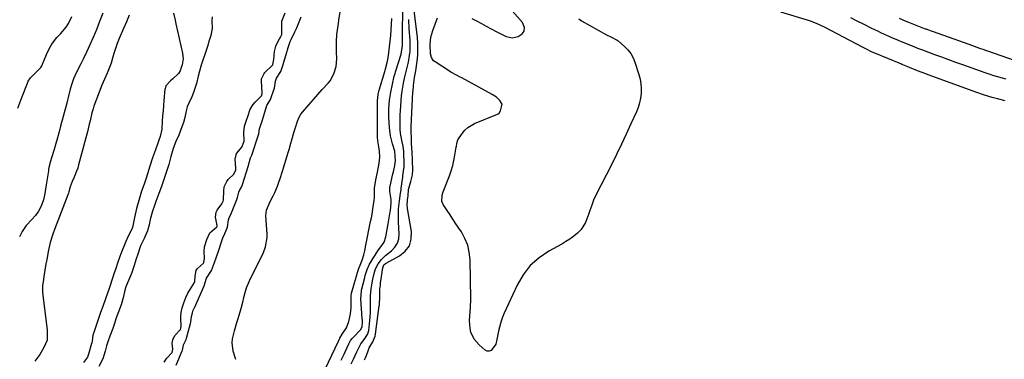
# Model space of a CAD drawing. Units: inches. Extents: x 1889362 to 1894671, y 400934 to 406243.
# Drawn here: x 1890624 to 1891150, y 403180 to 403362 of the extents above; entities that cross this region are included whole.
import ezdxf

# ---------------------------------------------------------------- set-up
doc = ezdxf.new("R2010")
doc.units = ezdxf.units.IN
doc.header["$MEASUREMENT"] = 0
for name, color, linetype in [('1', 7, 'Continuous'), ('7', 7, 'Continuous'), ('8', 7, 'Continuous')]:
    doc.layers.add(name, color=color, linetype=linetype)

msp = doc.modelspace()

# ---------------------------------------------------------------- linework, layer by layer
at = {"layer": '1', "color": 18}
for points in [[(1890706.01, 403365.25, 1626), (1890706.95, 403361.55, 1626), (1890707.38, 403359.69, 1626), (1890710.97, 403343.93, 1626), (1890711.21, 403340.85, 1626), (1890710.75, 403337.75, 1626), (1890710.28, 403336.19, 1626), (1890709.64, 403334.42, 1626), (1890708.79, 403333.1, 1626), (1890705.68, 403330.2, 1626), (1890704.5, 403329.1, 1626), (1890701.98, 403326.45, 1626), (1890701.56, 403324.9, 1626), (1890701.54, 403324.66, 1626), (1890700.97, 403318.61, 1626), (1890700.73, 403315.87, 1626), (1890700.5, 403313.14, 1626), (1890700.29, 403310.4, 1626), (1890700.11, 403307.66, 1626), (1890699.83, 403303.35, 1626), (1890698.98, 403299.36, 1626), (1890698.25, 403297.46, 1626), (1890697.64, 403295.82, 1626), (1890696.4, 403292.31, 1626), (1890694.92, 403287.95, 1626), (1890693.52, 403283.57, 1626), (1890692.22, 403279.37, 1626), (1890691.49, 403277.14, 1626), (1890690.34, 403273.82, 1626), (1890689.02, 403270.13, 1626), (1890687.85, 403266.39, 1626), (1890686.3, 403260.81, 1626), (1890685.9, 403259.27, 1626), (1890685.2, 403256.15, 1626), (1890684.39, 403251.65, 1626), (1890684.19, 403250.75, 1626), (1890683.72, 403249.41, 1626), (1890681.87, 403246.06, 1626), (1890680.59, 403243.23, 1626), (1890678.03, 403236.64, 1626), (1890677.46, 403235.15, 1626), (1890676.37, 403232.16, 1626), (1890675.02, 403228.21, 1626), (1890674.26, 403225.93, 1626), (1890673.89, 403224.78, 1626), (1890673.7, 403224.21, 1626), (1890671.52, 403217.62, 1626), (1890669.99, 403213.16, 1626), (1890668.33, 403208.45, 1626), (1890667.17, 403205.27, 1626), (1890666.03, 403202.08, 1626), (1890664.94, 403198.88, 1626), (1890663.53, 403194.68, 1626), (1890663.08, 403193.1, 1626), (1890662.57, 403190.05, 1626), (1890662.47, 403189.24, 1626), (1890662.39, 403188.84, 1626), (1890662.34, 403188.65, 1626), (1890660.76, 403182.98, 1626), (1890660.19, 403181.46, 1626), (1890657.97, 403178.52, 1626)], [(1890701.08, 403178.8, 1624), (1890702.47, 403180.79, 1624), (1890705.36, 403183.85, 1624), (1890705.67, 403185.61, 1624), (1890705.41, 403188.85, 1624), (1890705.67, 403190.74, 1624), (1890706.88, 403192.96, 1624), (1890709.75, 403196.24, 1624), (1890710.07, 403196.87, 1624), (1890710.2, 403197.81, 1624), (1890709.99, 403202.68, 1624), (1890709.99, 403203.33, 1624), (1890710.15, 403205.29, 1624), (1890710.78, 403207.84, 1624), (1890711.66, 403210.44, 1624), (1890712.64, 403213.25, 1624), (1890713.77, 403215.64, 1624), (1890714.32, 403216.55, 1624), (1890714.6, 403217, 1624), (1890717.32, 403221.24, 1624), (1890717.56, 403221.77, 1624), (1890717.63, 403224.63, 1624), (1890718.25, 403227.71, 1624), (1890718.91, 403228.75, 1624), (1890722.05, 403231.75, 1624), (1890722.28, 403232.06, 1624), (1890722.71, 403234.27, 1624), (1890722.47, 403237.94, 1624), (1890722.61, 403240.39, 1624), (1890723.84, 403244.24, 1624), (1890725.55, 403247.85, 1624), (1890729.26, 403251.17, 1624), (1890729.41, 403251.43, 1624), (1890729.49, 403251.87, 1624), (1890728.59, 403256.34, 1624), (1890728.89, 403258.85, 1624), (1890729.44, 403259.99, 1624), (1890731.99, 403263.33, 1624), (1890732.67, 403264.78, 1624), (1890732.82, 403265.56, 1624), (1890732.99, 403270.38, 1624), (1890733.24, 403272.45, 1624), (1890734.53, 403275.34, 1624), (1890735.34, 403276.33, 1624), (1890738.37, 403279.32, 1624), (1890739.34, 403281.61, 1624), (1890739.35, 403282.62, 1624), (1890738.96, 403287.32, 1624), (1890739.8, 403290.32, 1624), (1890742.63, 403293.77, 1624), (1890743.9, 403296.82, 1624), (1890743.74, 403301.79, 1624), (1890744.07, 403304.94, 1624), (1890744.87, 403307.5, 1624), (1890745.73, 403310.05, 1624), (1890747.07, 403313.92, 1624), (1890748.74, 403316.5, 1624), (1890749.76, 403317.66, 1624), (1890753.03, 403321.08, 1624), (1890753.52, 403322.16, 1624), (1890753.56, 403322.75, 1624), (1890753.13, 403328.94, 1624), (1890753.19, 403330.22, 1624), (1890754.51, 403333.1, 1624), (1890754.94, 403333.58, 1624), (1890758.85, 403337.34, 1624), (1890759.16, 403337.71, 1624), (1890759.25, 403337.84, 1624), (1890759.75, 403340.47, 1624), (1890760.13, 403344.85, 1624), (1890760.72, 403347.7, 1624), (1890761.96, 403350.34, 1624), (1890763.52, 403352.87, 1624), (1890763.94, 403353.88, 1624), (1890763.99, 403354.42, 1624), (1890763.91, 403360.08, 1624), (1890763.96, 403361.02, 1624), (1890765.76, 403365.56, 1624)], [(1890739.45, 403180.14, 1628), (1890738.05, 403184.63, 1628), (1890737.42, 403189.01, 1628), (1890737.61, 403191.2, 1628), (1890738.68, 403195.57, 1628), (1890740.01, 403199.93, 1628), (1890740.7, 403202.1, 1628), (1890741.76, 403205.56, 1628), (1890742.49, 403208.15, 1628), (1890743.13, 403210.76, 1628), (1890743.71, 403213.38, 1628), (1890744.36, 403215.98, 1628), (1890745.14, 403218.54, 1628), (1890746.13, 403221.02, 1628), (1890747.25, 403223.45, 1628), (1890752.8, 403234.35, 1628), (1890754.18, 403237.36, 1628), (1890755.3, 403240.48, 1628), (1890756.09, 403245.31, 1628), (1890756.08, 403246.96, 1628), (1890755.42, 403257.12, 1628), (1890755.74, 403260.02, 1628), (1890757.74, 403264.55, 1628), (1890759.38, 403267.73, 1628), (1890760.18, 403269.4, 1628), (1890761.59, 403272.84, 1628), (1890762.39, 403275.06, 1628), (1890763.06, 403276.98, 1628), (1890764.31, 403280.83, 1628), (1890766.85, 403289.13, 1628), (1890767.35, 403290.79, 1628), (1890767.85, 403292.45, 1628), (1890768.85, 403295.77, 1628), (1890769.39, 403297.62, 1628), (1890770.6, 403302.08, 1628), (1890771.04, 403303.72, 1628), (1890772.28, 403307.66, 1628), (1890773.42, 403310.13, 1628), (1890774.17, 403311.26, 1628), (1890775, 403312.34, 1628), (1890785.58, 403324.57, 1628), (1890788.79, 403327.92, 1628), (1890789.91, 403329.38, 1628), (1890792.03, 403333.41, 1628), (1890793, 403336.86, 1628), (1890793.3, 403340.84, 1628), (1890793.27, 403344.58, 1628), (1890793.18, 403346.45, 1628), (1890793.11, 403350.18, 1628), (1890793.42, 403353.91, 1628), (1890794.2, 403359.78, 1628), (1890794.45, 403361.56, 1628), (1890795.13, 403366, 1628)], [(1890682.48, 403364.32, 1628), (1890680.97, 403360.75, 1628), (1890679.45, 403357.18, 1628), (1890677.11, 403351.76, 1628), (1890676.06, 403349.15, 1628), (1890675.12, 403346.51, 1628), (1890674.27, 403343.83, 1628), (1890673.53, 403341.23, 1628), (1890672.79, 403338.63, 1628), (1890671.79, 403335.94, 1628), (1890670.58, 403333.3, 1628), (1890669.87, 403331.72, 1628), (1890668.53, 403328.51, 1628), (1890667.89, 403326.89, 1628), (1890663.61, 403315.61, 1628), (1890663.14, 403314.26, 1628), (1890662.52, 403311.97, 1628), (1890661.53, 403307.77, 1628), (1890661.11, 403306.06, 1628), (1890660.24, 403302.66, 1628), (1890655.4, 403284.16, 1628), (1890654.91, 403282.48, 1628), (1890654.35, 403280.82, 1628), (1890652.99, 403277.59, 1628), (1890651.92, 403275.3, 1628), (1890650.91, 403272.54, 1628), (1890650.15, 403269.84, 1628), (1890649.94, 403269.03, 1628), (1890649.81, 403268.63, 1628), (1890649.66, 403268.24, 1628), (1890645.14, 403256.56, 1628), (1890643.4, 403251.96, 1628), (1890642.57, 403249.64, 1628), (1890641.66, 403247.1, 1628), (1890640.28, 403242.63, 1628), (1890639.18, 403237.89, 1628), (1890638.34, 403233.47, 1628), (1890637.94, 403231.26, 1628), (1890637.37, 403227.95, 1628), (1890636.83, 403224.61, 1628), (1890636.57, 403222.94, 1628), (1890636.15, 403219.59, 1628), (1890636.11, 403216.23, 1628), (1890636.25, 403214.55, 1628), (1890638.38, 403197.21, 1628), (1890638.51, 403196.09, 1628), (1890638.68, 403193.85, 1628), (1890638.52, 403190.54, 1628), (1890637.78, 403188.48, 1628), (1890636.81, 403186.57, 1628), (1890634.62, 403182.79, 1628), (1890632.01, 403179.29, 1628)], [(1890726.84, 403363.45, 1624), (1890726.57, 403361.37, 1624), (1890726.73, 403357.19, 1624), (1890726.01, 403353.42, 1624), (1890725.19, 403350.75, 1624), (1890724.2, 403347.54, 1624), (1890723.53, 403345.37, 1624), (1890722.7, 403342.76, 1624), (1890722.01, 403340.68, 1624), (1890720.96, 403337.47, 1624), (1890719.98, 403334.27, 1624), (1890719.28, 403331.68, 1624), (1890718.31, 403327.74, 1624), (1890716.98, 403323.4, 1624), (1890715.68, 403320.08, 1624), (1890714.61, 403318.17, 1624), (1890713.36, 403315.17, 1624), (1890712.82, 403313.11, 1624), (1890712.09, 403309.5, 1624), (1890711.37, 403306.89, 1624), (1890710.59, 403304.56, 1624), (1890709.02, 403300.05, 1624), (1890707.37, 403296.64, 1624), (1890705.92, 403292.89, 1624), (1890704.66, 403288.63, 1624), (1890703.55, 403284.41, 1624), (1890702.73, 403281.78, 1624), (1890701.26, 403277.38, 1624), (1890699.71, 403272.63, 1624), (1890698.28, 403268.83, 1624), (1890696.66, 403264.6, 1624), (1890695.79, 403262.01, 1624), (1890694.92, 403259.43, 1624), (1890693.68, 403254.96, 1624), (1890693.05, 403252.14, 1624), (1890692.13, 403249.01, 1624), (1890690.38, 403244.87, 1624), (1890688.51, 403241.01, 1624), (1890687.01, 403236.56, 1624), (1890686.19, 403234.05, 1624), (1890685.05, 403230.39, 1624), (1890683.67, 403226.18, 1624), (1890682.01, 403222.41, 1624), (1890680.62, 403219, 1624), (1890680.12, 403217.18, 1624), (1890679.41, 403213.82, 1624), (1890678.16, 403209.42, 1624), (1890676.79, 403205.72, 1624), (1890675.36, 403201.88, 1624), (1890674.49, 403199.4, 1624), (1890673.62, 403196.81, 1624), (1890672.14, 403192.68, 1624), (1890671.18, 403190.09, 1624), (1890670.32, 403187.47, 1624), (1890669.65, 403184.66, 1624), (1890668.4, 403180.6, 1624), (1890666.18, 403176.47, 1624)], [(1890707.47, 403177.2, 1626), (1890710.67, 403184.77, 1626), (1890710.82, 403185.17, 1626), (1890711.05, 403186, 1626), (1890711.45, 403187.96, 1626), (1890712.81, 403190.94, 1626), (1890712.99, 403191.52, 1626), (1890715.19, 403199.47, 1626), (1890715.36, 403200.14, 1626), (1890715.8, 403203.09, 1626), (1890716.17, 403205.03, 1626), (1890716.67, 403206.49, 1626), (1890716.94, 403207.19, 1626), (1890717.13, 403207.65, 1626), (1890717.23, 403207.87, 1626), (1890722.48, 403219.51, 1626), (1890723.81, 403223.58, 1626), (1890726.49, 403227.74, 1626), (1890728.06, 403231.96, 1626), (1890728.95, 403234.57, 1626), (1890730.27, 403238.56, 1626), (1890731.77, 403243.09, 1626), (1890732.53, 403245.17, 1626), (1890733.59, 403247.51, 1626), (1890734.93, 403250.84, 1626), (1890735.54, 403254.91, 1626), (1890736.21, 403256.81, 1626), (1890736.87, 403258.06, 1626), (1890737.05, 403258.49, 1626), (1890739.99, 403265.76, 1626), (1890740.37, 403266.84, 1626), (1890740.93, 403269.56, 1626), (1890741.53, 403270.85, 1626), (1890742.4, 403272.23, 1626), (1890742.86, 403273.21, 1626), (1890743.04, 403273.73, 1626), (1890746.07, 403283.29, 1626), (1890747.27, 403287.93, 1626), (1890747.83, 403289.06, 1626), (1890747.98, 403289.45, 1626), (1890751.41, 403299.82, 1626), (1890751.67, 403300.79, 1626), (1890752.04, 403303.41, 1626), (1890752.89, 403306.12, 1626), (1890752.96, 403306.33, 1626), (1890753.03, 403306.54, 1626), (1890756.03, 403315.94, 1626), (1890756.43, 403316.81, 1626), (1890757.89, 403319.25, 1626), (1890758.07, 403319.69, 1626), (1890759.73, 403324.35, 1626), (1890759.99, 403325.18, 1626), (1890760.6, 403328.95, 1626), (1890761.18, 403330.59, 1626), (1890763.41, 403334.22, 1626), (1890764.56, 403337.4, 1626), (1890766.76, 403345.06, 1626), (1890766.95, 403345.73, 1626), (1890767.31, 403347.06, 1626), (1890768.39, 403350.2, 1626), (1890768.96, 403351.33, 1626), (1890770.94, 403355.29, 1626), (1890771.3, 403356.03, 1626), (1890771.94, 403357.54, 1626), (1890772.81, 403359.86, 1626), (1890774.31, 403363.31, 1626)], [(1890781.65, 403163.39, 1630), (1890794.32, 403189.99, 1630), (1890795.05, 403191.57, 1630), (1890796.2, 403193.79, 1630), (1890798.53, 403197.11, 1630), (1890799.86, 403200.56, 1630), (1890800.59, 403204.64, 1630), (1890800.98, 403207.85, 1630), (1890801.08, 403211.09, 1630), (1890801.04, 403214.34, 1630), (1890801.18, 403215.4, 1630), (1890801.24, 403215.61, 1630), (1890804.96, 403228.45, 1630), (1890805.28, 403229.41, 1630), (1890805.77, 403230.66, 1630), (1890806.83, 403233.22, 1630), (1890807.81, 403236.15, 1630), (1890808.26, 403238.17, 1630), (1890808.88, 403241.21, 1630), (1890811.43, 403253.91, 1630), (1890811.81, 403255.9, 1630), (1890812.18, 403257.89, 1630), (1890812.84, 403261.88, 1630), (1890813.29, 403264.93, 1630), (1890813.42, 403266.86, 1630), (1890813.52, 403271.72, 1630), (1890814.2, 403276.3, 1630), (1890815.13, 403280.23, 1630), (1890816.07, 403285.07, 1630), (1890816.36, 403288.32, 1630), (1890816.15, 403291.58, 1630), (1890815.83, 403293.89, 1630), (1890815.35, 403297.06, 1630), (1890815.11, 403299.17, 1630), (1890815.05, 403300.24, 1630), (1890815.03, 403301.3, 1630), (1890815.08, 403318.22, 1630), (1890815.48, 403321.96, 1630), (1890815.83, 403323.43, 1630), (1890816.03, 403324.15, 1630), (1890819.04, 403334.11, 1630), (1890819.26, 403334.82, 1630), (1890820.47, 403339.61, 1630), (1890821.03, 403342.76, 1630), (1890821.24, 403344.34, 1630), (1890821.87, 403350.31, 1630), (1890822.15, 403353.33, 1630), (1890822.39, 403356.37, 1630), (1890822.57, 403359.4, 1630), (1890822.69, 403362.44, 1630)]]:
    msp.add_polyline3d(points, dxfattribs=at)
at = {"layer": '7', "color": 18}
for points in [[(1890795.72, 403179.81, 1632), (1890797.26, 403183.01, 1632), (1890798.01, 403184.62, 1632), (1890799.84, 403188.6, 1632), (1890800.72, 403190.27, 1632), (1890801.55, 403191.41, 1632), (1890801.87, 403191.77, 1632), (1890806.11, 403196.2, 1632), (1890806.25, 403196.36, 1632), (1890806.85, 403197.64, 1632), (1890807.02, 403200.42, 1632), (1890807.01, 403201.22, 1632), (1890806.97, 403202.01, 1632), (1890806.23, 403212.58, 1632), (1890806.51, 403216.67, 1632), (1890806.63, 403217.24, 1632), (1890808.3, 403224.07, 1632), (1890808.58, 403225.12, 1632), (1890809.52, 403228.2, 1632), (1890810.85, 403231.12, 1632), (1890811.4, 403232.04, 1632), (1890815.72, 403238.73, 1632), (1890816.86, 403240.41, 1632), (1890818.62, 403242.89, 1632), (1890819.63, 403245.68, 1632), (1890820.26, 403249.63, 1632), (1890820.77, 403252.61, 1632), (1890821.93, 403259.14, 1632), (1890822.04, 403259.81, 1632), (1890822.49, 403263.94, 1632), (1890822.45, 403264.8, 1632), (1890822.36, 403265.67, 1632), (1890821.73, 403269.94, 1632), (1890821.66, 403271.39, 1632), (1890821.78, 403272.47, 1632), (1890821.85, 403272.82, 1632), (1890823.37, 403279.42, 1632), (1890823.62, 403280.52, 1632), (1890824.28, 403283.85, 1632), (1890824.71, 403286.39, 1632), (1890824.44, 403291.31, 1632), (1890824.38, 403291.5, 1632), (1890823.14, 403295.39, 1632), (1890822.54, 403297.54, 1632), (1890822.05, 403299.71, 1632), (1890821.54, 403304.14, 1632), (1890821.24, 403309.77, 1632), (1890821.21, 403314.26, 1632), (1890821.55, 403318.73, 1632), (1890821.87, 403321.04, 1632), (1890822.21, 403323.17, 1632), (1890823.07, 403327.4, 1632), (1890824.06, 403331.61, 1632), (1890824.47, 403333.07, 1632), (1890824.76, 403334.04, 1632), (1890824.9, 403334.52, 1632), (1890827.68, 403343.43, 1632), (1890828.5, 403347.92, 1632), (1890828.48, 403351.12, 1632), (1890828.43, 403354.33, 1632), (1890828.47, 403357.53, 1632), (1890828.83, 403371.68, 1632)], [(1890808.19, 403180.04, 1636), (1890808.66, 403181.06, 1636), (1890809.85, 403184.21, 1636), (1890810.58, 403186.33, 1636), (1890812.59, 403189.59, 1636), (1890813.86, 403192.65, 1636), (1890814.08, 403193.75, 1636), (1890816.08, 403208.84, 1636), (1890816.15, 403209.47, 1636), (1890816.3, 403213.87, 1636), (1890816.43, 403217.84, 1636), (1890816.63, 403219.94, 1636), (1890816.7, 403220.46, 1636), (1890816.77, 403220.98, 1636), (1890817.94, 403229.23, 1636), (1890818.57, 403230.69, 1636), (1890819.46, 403231.51, 1636), (1890819.81, 403231.72, 1636), (1890826.9, 403235.55, 1636), (1890829.95, 403238.08, 1636), (1890832.16, 403241.02, 1636), (1890833.12, 403244.57, 1636), (1890833.26, 403248.53, 1636), (1890831.19, 403260.98, 1636), (1890831.11, 403261.5, 1636), (1890831.02, 403262.53, 1636), (1890831.2, 403265.53, 1636), (1890831.43, 403267.72, 1636), (1890831.72, 403271.12, 1636), (1890832.84, 403275.26, 1636), (1890833.8, 403278.92, 1636), (1890833.93, 403281.51, 1636), (1890833.55, 403291.62, 1636), (1890833.5, 403292.78, 1636), (1890833.34, 403296.23, 1636), (1890833.23, 403298.54, 1636), (1890833.03, 403301.87, 1636), (1890833.01, 403303.95, 1636), (1890833.03, 403304.64, 1636), (1890834.05, 403323.2, 1636), (1890834.08, 403323.64, 1636), (1890834.35, 403326.74, 1636), (1890834.86, 403330.85, 1636), (1890835.24, 403332.71, 1636), (1890835.56, 403334.58, 1636), (1890836.26, 403339.68, 1636), (1890836.57, 403342.85, 1636), (1890836.73, 403346.03, 1636), (1890836.64, 403349.21, 1636), (1890836.4, 403352.4, 1636), (1890834.75, 403366.84, 1636)], [(1890865.46, 403362.43, 1638), (1890868.08, 403361.18, 1638), (1890870.65, 403359.75, 1638), (1890873.24, 403358.35, 1638), (1890875.84, 403356.97, 1638), (1890878.45, 403355.61, 1638), (1890883.83, 403352.86, 1638), (1890887.06, 403352.1, 1638), (1890890.27, 403352.94, 1638), (1890892.43, 403354.28, 1638), (1890893.44, 403355.79, 1638), (1890893.67, 403357.71, 1638), (1890892.55, 403360.32, 1638), (1890885.82, 403368.08, 1638)], [(1891150.41, 403318.49, 1638), (1891146.41, 403319.54, 1638), (1891143.56, 403320.23, 1638), (1891139.41, 403321.46, 1638), (1891135.32, 403322.85, 1638), (1891109.28, 403332.35, 1638), (1891108.02, 403332.81, 1638), (1891105.52, 403333.76, 1638), (1891102.69, 403334.87, 1638), (1891099.32, 403336.27, 1638), (1891095.86, 403337.73, 1638), (1891095.28, 403337.97, 1638), (1891094.7, 403338.21, 1638), (1891080.79, 403343.96, 1638), (1891079.42, 403344.55, 1638), (1891075.98, 403346.27, 1638), (1891075.29, 403346.62, 1638), (1891074.61, 403346.98, 1638), (1891053.89, 403357.89, 1638), (1891049.69, 403359.86, 1638), (1891046.43, 403361.06, 1638), (1891045.32, 403361.42, 1638), (1891030.68, 403365.95, 1638)], [(1890800.95, 403177.76, 1634), (1890802.21, 403180.42, 1634), (1890804.03, 403184.33, 1634), (1890804.7, 403185.76, 1634), (1890806.15, 403188.57, 1634), (1890808.47, 403191.54, 1634), (1890809.91, 403193.8, 1634), (1890810.33, 403195.05, 1634), (1890810.45, 403195.71, 1634), (1890811.04, 403201.03, 1634), (1890811.34, 403205.07, 1634), (1890811.36, 403209.12, 1634), (1890811.29, 403212.23, 1634), (1890811.32, 403214.13, 1634), (1890811.68, 403217.93, 1634), (1890812.06, 403220.06, 1634), (1890812.68, 403223.12, 1634), (1890813.4, 403226.15, 1634), (1890814.12, 403228.61, 1634), (1890815.45, 403231.29, 1634), (1890817.29, 403233.7, 1634), (1890819.44, 403235.84, 1634), (1890822.6, 403238.33, 1634), (1890824.4, 403240.21, 1634), (1890825.76, 403242.29, 1634), (1890826.46, 403244.68, 1634), (1890826.71, 403247.27, 1634), (1890826.35, 403253.6, 1634), (1890826.29, 403255.04, 1634), (1890826.27, 403257.91, 1634), (1890826.38, 403260.78, 1634), (1890826.65, 403263.63, 1634), (1890826.84, 403265.05, 1634), (1890827.46, 403269.06, 1634), (1890827.55, 403269.74, 1634), (1890827.67, 403271.1, 1634), (1890827.75, 403271.78, 1634), (1890828.59, 403277.69, 1634), (1890828.72, 403278.6, 1634), (1890829.34, 403283.12, 1634), (1890829.36, 403284.95, 1634), (1890829.13, 403290.86, 1634), (1890829.09, 403291.49, 1634), (1890828.75, 403294, 1634), (1890828.04, 403297.35, 1634), (1890827.55, 403300.09, 1634), (1890827.29, 403302.86, 1634), (1890827.13, 403306.6, 1634), (1890827.2, 403310.94, 1634), (1890827.33, 403313.11, 1634), (1890828, 403321.05, 1634), (1890828.27, 403323.64, 1634), (1890828.93, 403327.92, 1634), (1890829.63, 403331.33, 1634), (1890830.78, 403335.65, 1634), (1890831.63, 403339.15, 1634), (1890832.25, 403342.69, 1634), (1890832.51, 403345.01, 1634), (1890832.63, 403348.95, 1634), (1890832.55, 403350.92, 1634), (1890832.09, 403356.99, 1634), (1890831.88, 403361.99, 1634)], [(1890922.67, 403362.21, 1638), (1890923.32, 403361.68, 1638), (1890924.03, 403361.21, 1638), (1890937.49, 403353.81, 1638), (1890939.72, 403352.68, 1638), (1890943.18, 403350.9, 1638), (1890943.71, 403350.52, 1638), (1890947.11, 403347.54, 1638), (1890948.88, 403345.71, 1638), (1890950.42, 403343.73, 1638), (1890951.63, 403341.53, 1638), (1890952.61, 403339.18, 1638), (1890954.78, 403332.54, 1638), (1890955.43, 403330.06, 1638), (1890955.88, 403327.56, 1638), (1890956.02, 403325.02, 1638), (1890955.97, 403322.46, 1638), (1890955.62, 403319.91, 1638), (1890955.11, 403317.41, 1638), (1890954.35, 403314.97, 1638), (1890953.41, 403312.58, 1638), (1890950.53, 403306.22, 1638), (1890947.99, 403300.7, 1638), (1890945.41, 403295.21, 1638), (1890942.76, 403289.74, 1638), (1890940.06, 403284.29, 1638), (1890931.84, 403267.96, 1638), (1890930.59, 403265.38, 1638), (1890929.55, 403262.71, 1638), (1890928.61, 403259.81, 1638), (1890927.9, 403257.67, 1638), (1890926.28, 403253.39, 1638), (1890923.84, 403249.7, 1638), (1890921.9, 403247.72, 1638), (1890919.95, 403246.1, 1638), (1890917.93, 403244.57, 1638), (1890915.81, 403243.17, 1638), (1890913.63, 403241.87, 1638), (1890906.66, 403238.04, 1638), (1890901.42, 403234.46, 1638), (1890896.75, 403230.33, 1638), (1890892.96, 403225.4, 1638), (1890889.75, 403219.92, 1638), (1890882.8, 403204.91, 1638), (1890881.92, 403202.8, 1638), (1890881.13, 403200.67, 1638), (1890879.96, 403196.27, 1638), (1890879.22, 403192.65, 1638), (1890878.9, 403190.92, 1638), (1890878.3, 403188.39, 1638), (1890875.8, 403184.98, 1638), (1890874.81, 403184.56, 1638), (1890873.75, 403184.69, 1638), (1890872.63, 403185.19, 1638), (1890869.4, 403187.93, 1638), (1890866.69, 403191.01, 1638), (1890864.99, 403194.76, 1638), (1890864.55, 403196.81, 1638), (1890864.24, 403200.96, 1638), (1890864.43, 403203.36, 1638), (1890864.85, 403207.9, 1638), (1890864.94, 403212.45, 1638), (1890864.56, 403233.53, 1638), (1890864.15, 403237.48, 1638), (1890863.31, 403241.29, 1638), (1890861.83, 403244.9, 1638), (1890859.93, 403248.38, 1638), (1890858.58, 403250.4, 1638), (1890857.01, 403252.76, 1638), (1890855.43, 403255.12, 1638), (1890853.85, 403257.48, 1638), (1890852.27, 403259.84, 1638), (1890850.1, 403263.08, 1638), (1890849.41, 403264.63, 1638), (1890849.59, 403268.06, 1638), (1890850.12, 403269.74, 1638), (1890853.55, 403278.44, 1638), (1890854.5, 403281.1, 1638), (1890855.33, 403283.8, 1638), (1890855.97, 403286.56, 1638), (1890856.49, 403289.34, 1638), (1890857.13, 403293.62, 1638), (1890857.24, 403294.29, 1638), (1890857.49, 403295.62, 1638), (1890858.05, 403297.54, 1638), (1890858.71, 403298.69, 1638), (1890860.46, 403301.11, 1638), (1890861.84, 403302.72, 1638), (1890863.37, 403304.16, 1638), (1890867, 403306.29, 1638), (1890879.21, 403311.36, 1638), (1890879.52, 403311.52, 1638), (1890880.07, 403311.94, 1638), (1890880.86, 403313.11, 1638), (1890881.73, 403316.75, 1638), (1890880.51, 403318.72, 1638), (1890878.6, 403320.42, 1638), (1890876.45, 403321.81, 1638), (1890860.18, 403330.72, 1638), (1890859.35, 403331.16, 1638), (1890857.68, 403332.03, 1638), (1890854.37, 403333.81, 1638), (1890853.57, 403334.3, 1638), (1890845.9, 403339.23, 1638), (1890845.1, 403339.9, 1638), (1890843.96, 403341.56, 1638), (1890843.45, 403343.62, 1638), (1890843.22, 403348.59, 1638), (1890843.58, 403352.42, 1638), (1890844.64, 403356.13, 1638), (1890847.2, 403362.76, 1638)], [(1891159.01, 403338.83, 1642), (1891141.25, 403344.95, 1642), (1891140.5, 403345.22, 1642), (1891139.26, 403345.67, 1642), (1891136.93, 403346.49, 1642), (1891134.1, 403347.5, 1642), (1891132.69, 403348, 1642), (1891131.28, 403348.5, 1642), (1891109.19, 403356.41, 1642), (1891108.42, 403356.69, 1642), (1891107.96, 403356.86, 1642), (1891099.04, 403360.27, 1642), (1891097.58, 403360.85, 1642), (1891093.99, 403362.46, 1642)]]:
    msp.add_polyline3d(points, dxfattribs=at)
at = {"layer": '8', "color": 18}
for points in [[(1890668.29, 403365.4, 1630), (1890666.61, 403360.82, 1630), (1890665.2, 403356.97, 1630), (1890664.33, 403354.78, 1630), (1890663.06, 403351.9, 1630), (1890661.48, 403348.44, 1630), (1890659.66, 403344.55, 1630), (1890657.78, 403340.68, 1630), (1890656.52, 403338.17, 1630), (1890654.48, 403334.18, 1630), (1890652.65, 403330.17, 1630), (1890651.7, 403327.49, 1630), (1890650.91, 403324.76, 1630), (1890649.81, 403320.23, 1630), (1890649.44, 403318.76, 1630), (1890649.05, 403317.29, 1630), (1890645.76, 403304.94, 1630), (1890644.92, 403301.81, 1630), (1890644.06, 403298.69, 1630), (1890643.17, 403295.58, 1630), (1890642.27, 403292.47, 1630), (1890640.94, 403287.96, 1630), (1890640.44, 403286.25, 1630), (1890639.54, 403282.82, 1630), (1890639.37, 403281.95, 1630), (1890639.22, 403281.07, 1630), (1890638.12, 403273.54, 1630), (1890637.42, 403268.98, 1630), (1890636.66, 403265.61, 1630), (1890635.41, 403262.12, 1630), (1890634.05, 403259.54, 1630), (1890632.4, 403257.16, 1630), (1890630.42, 403255.04, 1630), (1890627.33, 403251.78, 1630), (1890625.32, 403248.68, 1630), (1890623.75, 403245.75, 1630)], [(1890622.95, 403314.56, 1630), (1890624.03, 403317.35, 1630), (1890625.1, 403320.15, 1630), (1890628.04, 403327.89, 1630), (1890628.52, 403328.93, 1630), (1890629.76, 403330.8, 1630), (1890632.22, 403333.21, 1630), (1890635.21, 403336.22, 1630), (1890635.73, 403337.13, 1630), (1890637.31, 403341.16, 1630), (1890638.75, 403344.56, 1630), (1890640.49, 403347.82, 1630), (1890641.49, 403349.37, 1630), (1890643.74, 403352.27, 1630), (1890645.71, 403354.33, 1630), (1890648.72, 403357.89, 1630), (1890649.96, 403359.85, 1630), (1890651.84, 403363.51, 1630)], [(1891150.95, 403330.11, 1640), (1891143.83, 403332.07, 1640), (1891143, 403332.31, 1640), (1891139.71, 403333.39, 1640), (1891137.26, 403334.26, 1640), (1891127.9, 403337.63, 1640), (1891124.14, 403338.99, 1640), (1891120.37, 403340.36, 1640), (1891116.61, 403341.74, 1640), (1891112.85, 403343.12, 1640), (1891106.41, 403345.51, 1640), (1891105.87, 403345.71, 1640), (1891103.74, 403346.52, 1640), (1891102.15, 403347.15, 1640), (1891098.34, 403348.67, 1640), (1891095.11, 403350, 1640), (1891093.5, 403350.67, 1640), (1891089.51, 403352.36, 1640), (1891088.48, 403352.8, 1640), (1891084.4, 403354.66, 1640), (1891082.38, 403355.63, 1640), (1891079.25, 403357.18, 1640), (1891075.12, 403359.23, 1640), (1891070.99, 403361.29, 1640), (1891067.96, 403362.8, 1640)]]:
    msp.add_polyline3d(points, dxfattribs=at)

doc.saveas('drawing.dxf')
